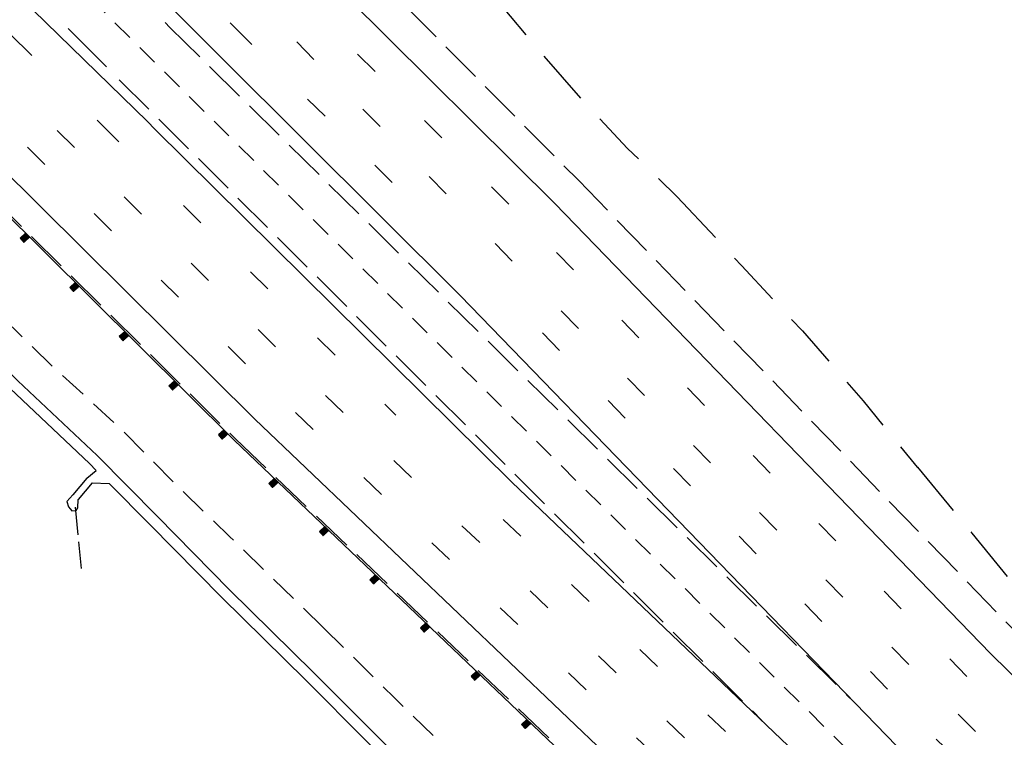
# Model space of a CAD drawing. Extents: x 186705 to 193547, y 58675 to 68806.
# Drawn here: x 190899 to 191251, y 59838 to 60095 of the extents above; entities that cross this region are included whole.
import ezdxf

# ---------------------------------------------------------------- set-up
doc = ezdxf.new("R2010")
doc.units = 0
doc.header["$MEASUREMENT"] = 0
for name, pattern in [('AAAA', [2.5, 1.5, -1]), ('EEEE', [2.5, 2, -0.5]), ('FFFF', [4, 3, -1]), ('LLLL', [6, 4, -2]), ('LLSK', [6.75, 1.75, -5]), ('PPPP', [3, 2, -1])]:
    doc.linetypes.add(name, pattern=pattern)
for name, color, linetype in [('ACULVERT$X', 2, 'CONTINUOUS'), ('ACURB_GUTTER', 2, 'CONTINUOUS'), ('AROADWAY', 2, 'CONTINUOUS'), ('ASTRUCTURE', 2, 'CONTINUOUS'), ('GUARDRAIL', 6, 'CONTINUOUS'), ('X_EOP', 2, 'CONTINUOUS'), ('X_EOTW', 2, 'CONTINUOUS'), ('X_SKIP_STRIPING', 2, 'CONTINUOUS')]:
    doc.layers.add(name, color=color, linetype=linetype)
doc.linetypes.add('IIII', pattern='A,0,[141,PICS21.SHX,S=1,R=0,X=0,Y=0.2],0.45,[141,PICS21.SHX,S=1,R=0,X=0,Y=0.2],0.45,["|",Standard,S=0.2,R=0,X=0,Y=0],0.2,["|",Standard,S=0.2,R=0,X=0,Y=0],0.3', length=1.4)

msp = doc.modelspace()

# ---------------------------------------------------------------- linework, layer by layer
at = {"layer": 'ACULVERT$X', "color": 2, "linetype": 'EEEE', "ltscale": 5, "flags": 128}
msp.add_lwpolyline([(190918.64, 59920.06), (190920.86, 59898.06)], dxfattribs=at)
at = {"layer": 'ACURB_GUTTER', "color": 2, "linetype": 'IIII', "ltscale": 5, "flags": 128}
for points in [[(191003.88, 59860.98), (190973.92, 59890.46), (190948.12, 59916.66), (190926.62, 59938.45), (190898.15, 59965.28), (190877.37, 59985.61), (190845.06, 60018.4), (190815.19, 60048.62), (190786.37, 60077.79), (190751.68, 60112.96), (190729.68, 60135.26)], [(190926.26, 59933.19), (190923.86, 59935.61), (190895.4, 59962.45), (190874.62, 59982.77), (190842.31, 60015.57), (190812.44, 60045.79), (190783.62, 60074.95), (190748.93, 60110.13), (190726.93, 60132.43)], [(190922.83, 59930.38), (190917.82, 59924.47)], [(190922.83, 59930.38), (190926.26, 59933.19)], [(190924.82, 59928.69), (190919.81, 59922.78)], [(190924.82, 59928.69), (190930.89, 59928.5)], [(191001.08, 59858.19), (190971.17, 59887.62), (190945.36, 59913.83), (190930.89, 59928.5)], [(190917.82, 59924.47), (190915.71, 59922.03), (190916.3, 59920.17), (190917.55, 59918.73), (190919.05, 59918.85), (190919.66, 59919.82), (190919.81, 59922.78)], [(191003.88, 59860.98), (191025.92, 59838.83), (191051.83, 59812.77), (191086.23, 59778.9), (191126, 59739.55), (191151.71, 59714), (191172.9, 59692.82), (191193.76, 59672.04), (191209.68, 59656.14), (191217.63, 59647.89), (191228.22, 59657.98), (191234.47, 59663.8)], [(191001.08, 59858.19), (191023.12, 59836.04), (191049.04, 59809.99), (191083.43, 59776.12), (191123.2, 59736.76), (191148.92, 59711.22), (191170.1, 59690.03), (191184.42, 59675.76)]]:
    msp.add_lwpolyline(points, dxfattribs=at)
at = {"layer": 'AROADWAY', "color": 2}
for p, q in [((190860.45, 60257.04), (191090.36, 60028.76)), ((190725.52, 60207.07), (190982.93, 59951.48)), ((191246.28, 59867.62), (191090.36, 60028.76)), ((191212.65, 59834.43), (191056.49, 59995.83)), ((191160.93, 59781.67), (190982.93, 59951.48)), ((191193.88, 59815.53), (191074.97, 59928.97)), ((191246.28, 59867.62), (191339.05, 59775.5))]:
    msp.add_line(p, q, dxfattribs=at)
at = {"layer": 'AROADWAY', "color": 2, "linetype": 'LLSK', "ltscale": 5}
for p, q in [((190852.13, 60248.66), (191080.57, 60021.83)), ((191001.86, 60066.07), (191046.38, 60022.32)), ((190957.43, 60028), (191033.43, 59952.97))]:
    msp.add_line(p, q, dxfattribs=at)
at = {"layer": 'AROADWAY', "color": 2, "linetype": 'FFFF', "ltscale": 5}
for p, q in [((190718.53, 60200.14), (190976.07, 59944.42)), ((191009.09, 60127.45), (191098.76, 60037.06)), ((190952.57, 60091.77), (191197.53, 59850.05)), ((190934.46, 60073.04), (191164.56, 59843.5)), ((191098.76, 60037.06), (191254.68, 59875.92)), ((190976.07, 59944.42), (191118.24, 59808.79))]:
    msp.add_line(p, q, dxfattribs=at)
at = {"layer": 'AROADWAY', "color": 2, "linetype": 'LLLL', "ltscale": 5}
for p, q in [((191220, 59934.37), (191220.08, 59934.28)), ((191220.08, 59934.28), (191239.58, 59910.72)), ((191239.58, 59910.72), (191257.7, 59888.55))]:
    msp.add_line(p, q, dxfattribs=at)
at = {"layer": 'AROADWAY', "linetype": 'LLLL', "ltscale": 5, "flags": 128}
msp.add_lwpolyline([(190738.6, 60525.45), (190753.46, 60515.31), (190773.75, 60501.54), (190791.79, 60488.07), (190806.29, 60476.68), (190815.95, 60467.94), (190826.41, 60457.12), (190836.18, 60444.07), (190848.24, 60426.72), (190860.08, 60410.58), (190867.42, 60398.34), (190871.97, 60387.52), (190877.57, 60371.6), (190883.23, 60358.91), (190890.92, 60344.71), (190901.53, 60328.9), (190914.79, 60310.84), (190930.8, 60289.79), (190946.61, 60267.25), (190964.5, 60244.84), (190976.61, 60228.73), (190991.1, 60208.21), (191005.14, 60187.76), (191019.73, 60166.5), (191037.54, 60141.84), (191051.74, 60123.13), (191068.36, 60102.96), (191083.18, 60085.21), (191099.92, 60065.95), (191116.34, 60048.47), (191134.16, 60031.13)], dxfattribs=at)
at = {"layer": 'AROADWAY', "color": 2, "linetype": 'LLSK', "ltscale": 5, "flags": 128}
for points in [[(190672.81, 60292.7), (190999.32, 59968.49), (191177.41, 59798.6), (191270.36, 59706.3), (191301.44, 59675.45), (191332.61, 59644.63), (191363.92, 59613.86), (191395.42, 59583.21), (191427.17, 59552.72), (191459.22, 59522.45), (191491.6, 59492.46), (191524.38, 59462.8), (191557.58, 59433.55)], [(190733.95, 60215.35), (190991.17, 59959.94), (191169.17, 59790.13), (191262.04, 59697.91), (191293.13, 59667.06), (191324.31, 59636.22), (191355.66, 59605.41), (191387.21, 59574.71), (191419.03, 59544.16), (191451.15, 59513.82), (191483.63, 59483.75), (191516.51, 59453.99), (191549.83, 59424.63)], [(191606.06, 59489.3), (191573.59, 59517.91), (191541.49, 59546.96), (191509.68, 59576.41), (191478.13, 59606.22), (191446.77, 59636.33), (191415.57, 59666.69), (191384.48, 59697.24), (191353.44, 59727.94), (191322.42, 59758.73), (191229.47, 59851.03), (190977.95, 60106.97)], [(191090.88, 60011.23), (191237.87, 59859.32), (191330.74, 59767.11), (191361.76, 59736.33), (191392.77, 59705.65), (191423.83, 59675.13), (191454.98, 59644.82), (191486.27, 59614.77), (191517.75, 59585.04), (191549.47, 59555.67), (191581.45, 59526.72), (191613.77, 59498.24)], [(191598.28, 59480.41), (191565.72, 59509.1), (191533.51, 59538.25), (191501.62, 59567.79), (191469.98, 59597.67), (191438.56, 59627.84), (191407.31, 59658.24), (191376.19, 59688.83), (191345.13, 59719.55), (191314.1, 59750.34), (191221.06, 59842.73), (191069.38, 59999.48)], [(191565.32, 59442.46), (191532.24, 59471.61), (191499.58, 59501.17), (191467.28, 59531.08), (191435.32, 59561.27), (191403.63, 59591.7), (191372.17, 59622.3), (191340.9, 59653.04), (191309.75, 59683.84), (191278.68, 59714.68), (191185.64, 59807.06), (191054.55, 59932.13)]]:
    msp.add_lwpolyline(points, dxfattribs=at)
at = {"layer": 'AROADWAY', "color": 2, "linetype": 'PPPP', "ltscale": 5, "flags": 128}
for points in [[(191007.59, 59876.83), (190974.08, 59909.42), (190955.92, 59926.93), (190934.26, 59948.78), (190910.78, 59970.17), (190882.01, 59998.36), (190854.55, 60026.49), (190831.39, 60049.24), (190807.54, 60072.46), (190779.86, 60101.24), (190762.97, 60116.79), (190751.59, 60128.98), (190738.83, 60141.48), (190728.01, 60151.54), (190726.11, 60149.66)], [(191007.59, 59876.83), (191032.81, 59851.83), (191058.35, 59826.9), (191089.55, 59796.14), (191116.53, 59769.84), (191144.08, 59742.55), (191171.4, 59715.72), (191194.03, 59692.91), (191214.45, 59672), (191228.37, 59658.11)]]:
    msp.add_lwpolyline(points, dxfattribs=at)
at = {"layer": 'AROADWAY', "color": 2, "linetype": 'LLLL', "ltscale": 5, "flags": 128}
msp.add_lwpolyline([(191134.16, 60031.13), (191157.15, 60006.5), (191178.9, 59983.11), (191200.62, 59958.08), (191220, 59934.37)], dxfattribs=at)
at = {"layer": 'ASTRUCTURE', "color": 2, "linetype": 'AAAA', "ltscale": 5}
msp.add_line((190702.3, 60322.41), (191296.39, 59732.51), dxfattribs=at)
at = {"layer": 'GUARDRAIL', "color": 2, "linetype": 'Continuous'}
for p, q in [((190812.53, 60105.88), (190975.61, 59943.95)), ((190900.97, 60018.06), (190899.01, 60016.32)), ((190900.75, 60017.87), (190901.14, 60017.87)), ((190900.85, 60017.95), (190901.06, 60017.95)), ((190900.94, 60018.04), (190900.99, 60018.04)), ((190900.97, 60018.06), (190902.28, 60016.59)), ((190899.01, 60016.32), (190900.32, 60014.85)), ((190899.02, 60016.31), (190901.97, 60016.32)), ((190899.09, 60016.39), (190902.06, 60016.4)), ((190899.09, 60016.22), (190901.88, 60016.23)), ((190899.16, 60016.14), (190901.78, 60016.15)), ((190899.18, 60016.47), (190902.15, 60016.48)), ((190899.24, 60016.06), (190901.69, 60016.07)), ((190899.27, 60016.55), (190902.25, 60016.56)), ((190899.31, 60015.98), (190901.6, 60015.99)), ((190899.37, 60016.64), (190902.23, 60016.65)), ((190899.38, 60015.9), (190901.51, 60015.9)), ((190899.45, 60015.82), (190901.41, 60015.82)), ((190899.46, 60016.72), (190902.16, 60016.73)), ((190899.53, 60015.73), (190901.32, 60015.74)), ((190899.55, 60016.8), (190902.08, 60016.81)), ((190899.6, 60015.65), (190901.23, 60015.66)), ((190899.64, 60016.88), (190902.01, 60016.89)), ((190899.67, 60015.57), (190901.14, 60015.58)), ((190899.74, 60016.96), (190901.94, 60016.97)), ((190899.75, 60015.49), (190901.04, 60015.49)), ((190899.82, 60015.41), (190900.95, 60015.41)), ((190899.83, 60017.05), (190901.87, 60017.05)), ((190899.89, 60015.33), (190900.86, 60015.33)), ((190899.92, 60017.13), (190901.79, 60017.14)), ((190899.96, 60015.24), (190900.77, 60015.25)), ((190900.01, 60017.21), (190901.72, 60017.22)), ((190900.04, 60015.16), (190900.67, 60015.16)), ((190900.11, 60017.29), (190901.65, 60017.3)), ((190900.11, 60015.08), (190900.58, 60015.08)), ((190900.18, 60015), (190900.49, 60015)), ((190900.2, 60017.38), (190901.57, 60017.38)), ((190900.25, 60014.92), (190900.4, 60014.92)), ((190900.29, 60017.46), (190901.5, 60017.46)), ((190902.28, 60016.59), (190900.32, 60014.85)), ((190900.38, 60017.54), (190901.43, 60017.55)), ((190900.48, 60017.62), (190901.36, 60017.63)), ((190900.57, 60017.71), (190901.28, 60017.71)), ((190900.66, 60017.79), (190901.21, 60017.79)), ((190918.71, 60000.45), (190916.75, 59998.7)), ((190918.49, 60000.26), (190918.88, 60000.26)), ((190918.59, 60000.34), (190918.81, 60000.34)), ((190918.68, 60000.42), (190918.73, 60000.42)), ((190918.71, 60000.45), (190920.02, 59998.98)), ((190916.75, 59998.7), (190918.06, 59997.23)), ((190916.76, 59998.69), (190919.71, 59998.7)), ((190916.83, 59998.77), (190919.8, 59998.78)), ((190916.83, 59998.61), (190919.62, 59998.62)), ((190916.9, 59998.53), (190919.52, 59998.54)), ((190916.92, 59998.86), (190919.89, 59998.87)), ((190916.98, 59998.45), (190919.43, 59998.45)), ((190917.01, 59998.94), (190919.99, 59998.95)), ((190917.05, 59998.36), (190919.34, 59998.37)), ((190917.11, 59999.02), (190919.97, 59999.03)), ((190917.12, 59998.28), (190919.25, 59998.29)), ((190917.19, 59998.2), (190919.15, 59998.21)), ((190917.2, 59999.1), (190919.9, 59999.11)), ((190917.27, 59998.12), (190919.06, 59998.13)), ((190917.29, 59999.19), (190919.82, 59999.19)), ((190917.34, 59998.04), (190918.97, 59998.04)), ((190917.38, 59999.27), (190919.75, 59999.28)), ((190917.41, 59997.96), (190918.88, 59997.96)), ((190917.48, 59999.35), (190919.68, 59999.36)), ((190917.49, 59997.87), (190918.78, 59997.88)), ((190917.56, 59997.79), (190918.69, 59997.8)), ((190917.57, 59999.43), (190919.61, 59999.44)), ((190917.63, 59997.71), (190918.6, 59997.71)), ((190917.66, 59999.51), (190919.53, 59999.52)), ((190917.7, 59997.63), (190918.51, 59997.63)), ((190917.75, 59999.6), (190919.46, 59999.6)), ((190917.78, 59997.55), (190918.41, 59997.55)), ((190917.85, 59999.68), (190919.39, 59999.68)), ((190917.85, 59997.46), (190918.32, 59997.47)), ((190917.92, 59997.38), (190918.23, 59997.38)), ((190917.94, 59999.76), (190919.31, 59999.77)), ((190917.99, 59997.3), (190918.14, 59997.3)), ((190918.03, 59999.84), (190919.24, 59999.85)), ((190920.02, 59998.98), (190918.06, 59997.23)), ((190918.12, 59999.93), (190919.17, 59999.93)), ((190918.22, 60000.01), (190919.1, 60000.01)), ((190918.31, 60000.09), (190919.02, 60000.09)), ((190918.4, 60000.17), (190918.95, 60000.18)), ((190936.45, 59982.83), (190934.49, 59981.09)), ((190936.23, 59982.64), (190936.62, 59982.64)), ((190936.33, 59982.72), (190936.55, 59982.72)), ((190936.42, 59982.81), (190936.47, 59982.81)), ((190936.45, 59982.83), (190937.76, 59981.36)), ((190934.49, 59981.09), (190935.8, 59979.62)), ((190934.5, 59981.08), (190937.45, 59981.09)), ((190934.57, 59981.16), (190937.54, 59981.17)), ((190934.57, 59980.99), (190937.36, 59981)), ((190934.64, 59980.91), (190937.26, 59980.92)), ((190934.66, 59981.24), (190937.63, 59981.25)), ((190934.72, 59980.83), (190937.17, 59980.84)), ((190934.75, 59981.32), (190937.73, 59981.33)), ((190934.79, 59980.75), (190937.08, 59980.76)), ((190934.85, 59981.41), (190937.71, 59981.42)), ((190934.86, 59980.67), (190936.99, 59980.67)), ((190934.93, 59980.59), (190936.89, 59980.59)), ((190934.94, 59981.49), (190937.64, 59981.5)), ((190935.01, 59980.5), (190936.8, 59980.51)), ((190935.03, 59981.57), (190937.56, 59981.58)), ((190935.08, 59980.42), (190936.71, 59980.43)), ((190935.12, 59981.65), (190937.49, 59981.66)), ((190935.15, 59980.34), (190936.62, 59980.35)), ((190935.22, 59981.73), (190937.42, 59981.74)), ((190935.23, 59980.26), (190936.52, 59980.26)), ((190935.3, 59980.18), (190936.43, 59980.18)), ((190935.31, 59981.82), (190937.35, 59981.82)), ((190935.37, 59980.1), (190936.34, 59980.1)), ((190935.4, 59981.9), (190937.27, 59981.91)), ((190935.44, 59980.01), (190936.25, 59980.02)), ((190935.49, 59981.98), (190937.2, 59981.99)), ((190935.52, 59979.93), (190936.15, 59979.93)), ((190935.59, 59982.06), (190937.13, 59982.07)), ((190935.59, 59979.85), (190936.06, 59979.85)), ((190935.66, 59979.77), (190935.97, 59979.77)), ((190935.68, 59982.15), (190937.05, 59982.15)), ((190935.73, 59979.69), (190935.88, 59979.69)), ((190935.77, 59982.23), (190936.98, 59982.23)), ((190937.76, 59981.36), (190935.8, 59979.62)), ((190935.86, 59982.31), (190936.91, 59982.32)), ((190935.96, 59982.39), (190936.84, 59982.4)), ((190936.05, 59982.48), (190936.76, 59982.48)), ((190936.14, 59982.56), (190936.69, 59982.56)), ((190954.19, 59965.22), (190952.23, 59963.47)), ((190953.97, 59965.03), (190954.36, 59965.03)), ((190954.07, 59965.11), (190954.29, 59965.11)), ((190954.16, 59965.19), (190954.21, 59965.19)), ((190954.19, 59965.22), (190955.5, 59963.75)), ((190952.23, 59963.47), (190953.54, 59962)), ((190952.24, 59963.46), (190955.19, 59963.47)), ((190952.31, 59963.54), (190955.28, 59963.55)), ((190952.31, 59963.38), (190955.1, 59963.39)), ((190952.38, 59963.3), (190955, 59963.31)), ((190952.4, 59963.63), (190955.37, 59963.64)), ((190952.46, 59963.22), (190954.91, 59963.22)), ((190952.49, 59963.71), (190955.47, 59963.72)), ((190952.53, 59963.13), (190954.82, 59963.14)), ((190952.59, 59963.79), (190955.45, 59963.8)), ((190952.6, 59963.05), (190954.73, 59963.06)), ((190952.67, 59962.97), (190954.63, 59962.98)), ((190952.68, 59963.87), (190955.38, 59963.88)), ((190952.75, 59962.89), (190954.54, 59962.9)), ((190952.77, 59963.96), (190955.3, 59963.96)), ((190952.82, 59962.81), (190954.45, 59962.81)), ((190952.86, 59964.04), (190955.23, 59964.05)), ((190952.89, 59962.73), (190954.36, 59962.73)), ((190952.96, 59964.12), (190955.16, 59964.13)), ((190952.97, 59962.64), (190954.26, 59962.65)), ((190953.04, 59962.56), (190954.17, 59962.57)), ((190953.05, 59964.2), (190955.09, 59964.21)), ((190953.11, 59962.48), (190954.08, 59962.48)), ((190953.14, 59964.28), (190955.01, 59964.29)), ((190953.18, 59962.4), (190953.99, 59962.4)), ((190953.23, 59964.37), (190954.94, 59964.37)), ((190953.26, 59962.32), (190953.89, 59962.32)), ((190953.33, 59964.45), (190954.87, 59964.45)), ((190953.33, 59962.23), (190953.8, 59962.24)), ((190953.4, 59962.15), (190953.71, 59962.15)), ((190953.42, 59964.53), (190954.79, 59964.54)), ((190953.47, 59962.07), (190953.62, 59962.07)), ((190953.51, 59964.61), (190954.72, 59964.62)), ((190955.5, 59963.75), (190953.54, 59962)), ((190953.6, 59964.7), (190954.65, 59964.7)), ((190953.7, 59964.78), (190954.58, 59964.78)), ((190953.79, 59964.86), (190954.5, 59964.86)), ((190953.88, 59964.94), (190954.43, 59964.95)), ((190971.93, 59947.6), (190969.97, 59945.86)), ((190971.71, 59947.41), (190972.1, 59947.41)), ((190971.81, 59947.49), (190972.03, 59947.49)), ((190971.9, 59947.58), (190971.95, 59947.58)), ((190971.93, 59947.6), (190973.24, 59946.13)), ((190969.97, 59945.86), (190971.28, 59944.39)), ((190969.98, 59945.85), (190972.93, 59945.86)), ((190970.05, 59945.93), (190973.02, 59945.94)), ((190970.05, 59945.76), (190972.84, 59945.77)), ((190970.12, 59945.68), (190972.74, 59945.69)), ((190970.14, 59946.01), (190973.11, 59946.02)), ((190970.2, 59945.6), (190972.65, 59945.61)), ((190970.23, 59946.09), (190973.21, 59946.1)), ((190970.27, 59945.52), (190972.56, 59945.53)), ((190970.33, 59946.18), (190973.19, 59946.19)), ((190970.34, 59945.44), (190972.47, 59945.44)), ((190970.41, 59945.36), (190972.37, 59945.36)), ((190970.42, 59946.26), (190973.12, 59946.27)), ((190970.49, 59945.27), (190972.28, 59945.28)), ((190970.51, 59946.34), (190973.04, 59946.35)), ((190970.56, 59945.19), (190972.19, 59945.2)), ((190970.6, 59946.42), (190972.97, 59946.43)), ((190970.63, 59945.11), (190972.1, 59945.12)), ((190970.7, 59946.5), (190972.9, 59946.51)), ((190970.71, 59945.03), (190972, 59945.03)), ((190970.78, 59944.95), (190971.91, 59944.95)), ((190970.79, 59946.59), (190972.83, 59946.59)), ((190970.85, 59944.86), (190971.82, 59944.87)), ((190970.88, 59946.67), (190972.75, 59946.68)), ((190970.92, 59944.78), (190971.73, 59944.79)), ((190970.97, 59946.75), (190972.68, 59946.76)), ((190971, 59944.7), (190971.63, 59944.7)), ((190971.07, 59946.83), (190972.61, 59946.84)), ((190971.07, 59944.62), (190971.54, 59944.62)), ((190971.14, 59944.54), (190971.45, 59944.54)), ((190971.16, 59946.92), (190972.53, 59946.92)), ((190971.21, 59944.46), (190971.36, 59944.46)), ((190971.25, 59947), (190972.46, 59947)), ((190973.24, 59946.13), (190971.28, 59944.39)), ((190971.34, 59947.08), (190972.39, 59947.08)), ((190971.44, 59947.16), (190972.32, 59947.17)), ((190971.53, 59947.25), (190972.24, 59947.25)), ((190971.62, 59947.33), (190972.17, 59947.33)), ((190975.61, 59943.95), (191117.78, 59808.32)), ((190989.91, 59930.31), (190987.98, 59928.52)), ((190989.33, 59929.77), (190990.38, 59929.8)), ((190989.42, 59929.86), (190990.3, 59929.88)), ((190989.51, 59929.94), (190990.23, 59929.96)), ((190989.61, 59930.03), (190990.15, 59930.04)), ((190989.7, 59930.11), (190990.08, 59930.12)), ((190989.79, 59930.2), (190990.01, 59930.2)), ((190989.88, 59930.28), (190989.93, 59930.28)), ((190989.91, 59930.31), (190991.25, 59928.86)), ((190987.98, 59928.52), (190989.32, 59927.08)), ((190987.99, 59928.51), (190990.94, 59928.58)), ((190988.06, 59928.6), (190991.03, 59928.67)), ((190988.07, 59928.43), (190990.85, 59928.5)), ((190988.14, 59928.35), (190990.76, 59928.41)), ((190988.15, 59928.68), (190991.12, 59928.75)), ((190988.22, 59928.27), (190990.67, 59928.33)), ((190988.24, 59928.76), (190991.21, 59928.83)), ((190988.29, 59928.19), (190990.58, 59928.25)), ((190988.33, 59928.85), (190991.2, 59928.92)), ((190988.36, 59928.11), (190990.49, 59928.16)), ((190988.42, 59928.93), (190991.12, 59929)), ((190988.44, 59928.03), (190990.4, 59928.08)), ((190988.51, 59927.95), (190990.31, 59927.99)), ((190988.52, 59929.02), (190991.05, 59929.08)), ((190988.59, 59927.87), (190990.22, 59927.91)), ((190988.61, 59929.1), (190990.97, 59929.16)), ((190988.66, 59927.79), (190990.12, 59927.82)), ((190988.7, 59929.19), (190990.9, 59929.24)), ((190988.74, 59927.71), (190990.03, 59927.74)), ((190988.79, 59929.27), (190990.82, 59929.32)), ((190988.81, 59927.63), (190989.94, 59927.66)), ((190988.88, 59929.35), (190990.75, 59929.4)), ((190988.88, 59927.55), (190989.85, 59927.57)), ((190988.96, 59927.47), (190989.76, 59927.49)), ((190988.97, 59929.44), (190990.68, 59929.48)), ((190989.03, 59927.39), (190989.67, 59927.4)), ((190989.06, 59929.52), (190990.6, 59929.56)), ((190989.11, 59927.31), (190989.58, 59927.32)), ((190989.15, 59929.61), (190990.53, 59929.64)), ((190989.18, 59927.23), (190989.49, 59927.24)), ((190989.24, 59929.69), (190990.45, 59929.72)), ((190989.26, 59927.15), (190989.4, 59927.15)), ((190991.25, 59928.86), (190989.32, 59927.08)), ((191008, 59913.05), (191006.07, 59911.27)), ((191007.06, 59912.18), (191008.76, 59912.22)), ((191007.15, 59912.27), (191008.69, 59912.3)), ((191007.24, 59912.35), (191008.62, 59912.38)), ((191007.33, 59912.43), (191008.54, 59912.46)), ((191007.42, 59912.52), (191008.47, 59912.54)), ((191007.51, 59912.6), (191008.39, 59912.62)), ((191007.6, 59912.69), (191008.32, 59912.7)), ((191007.69, 59912.77), (191008.24, 59912.78)), ((191007.79, 59912.85), (191008.17, 59912.86)), ((191007.88, 59912.94), (191008.09, 59912.94)), ((191007.97, 59913.02), (191008.02, 59913.02)), ((191008, 59913.05), (191009.33, 59911.61)), ((191006.07, 59911.27), (191007.41, 59909.82)), ((191006.08, 59911.26), (191009.03, 59911.33)), ((191006.15, 59911.34), (191009.12, 59911.41)), ((191006.16, 59911.18), (191008.94, 59911.24)), ((191006.23, 59911.1), (191008.85, 59911.16)), ((191006.24, 59911.42), (191009.21, 59911.49)), ((191006.3, 59911.01), (191008.76, 59911.07)), ((191006.33, 59911.51), (191009.3, 59911.58)), ((191006.38, 59910.93), (191008.67, 59910.99)), ((191006.42, 59911.59), (191009.28, 59911.66)), ((191006.45, 59910.85), (191008.58, 59910.9)), ((191006.51, 59911.68), (191009.21, 59911.74)), ((191006.53, 59910.77), (191008.49, 59910.82)), ((191006.6, 59911.76), (191009.14, 59911.82)), ((191006.6, 59910.69), (191008.39, 59910.74)), ((191006.68, 59910.61), (191008.3, 59910.65)), ((191006.69, 59911.84), (191009.06, 59911.9)), ((191006.75, 59910.53), (191008.21, 59910.57)), ((191006.79, 59911.93), (191008.99, 59911.98)), ((191006.82, 59910.45), (191008.12, 59910.48)), ((191006.88, 59912.01), (191008.91, 59912.06)), ((191006.9, 59910.37), (191008.03, 59910.4)), ((191006.97, 59912.1), (191008.84, 59912.14)), ((191006.97, 59910.29), (191007.94, 59910.32)), ((191007.05, 59910.21), (191007.85, 59910.23)), ((191007.12, 59910.13), (191007.76, 59910.15)), ((191007.2, 59910.05), (191007.67, 59910.06)), ((191007.27, 59909.97), (191007.58, 59909.98)), ((191007.35, 59909.89), (191007.49, 59909.89)), ((191009.33, 59911.61), (191007.41, 59909.82)), ((191026.09, 59895.79), (191024.16, 59894.01)), ((191024.69, 59894.5), (191027.22, 59894.56)), ((191024.78, 59894.59), (191027.15, 59894.64)), ((191024.87, 59894.67), (191027.08, 59894.72)), ((191024.97, 59894.76), (191027, 59894.8)), ((191025.06, 59894.84), (191026.93, 59894.88)), ((191025.15, 59894.92), (191026.85, 59894.96)), ((191025.24, 59895.01), (191026.78, 59895.04)), ((191025.33, 59895.09), (191026.7, 59895.13)), ((191025.42, 59895.18), (191026.63, 59895.21)), ((191025.51, 59895.26), (191026.56, 59895.29)), ((191025.6, 59895.35), (191026.48, 59895.37)), ((191025.69, 59895.43), (191026.41, 59895.45)), ((191025.78, 59895.51), (191026.33, 59895.53)), ((191025.87, 59895.6), (191026.26, 59895.61)), ((191025.96, 59895.68), (191026.18, 59895.69)), ((191026.06, 59895.77), (191026.11, 59895.77)), ((191026.09, 59895.79), (191027.42, 59894.35)), ((191024.16, 59894.01), (191025.5, 59892.57)), ((191024.17, 59894), (191027.12, 59894.07)), ((191024.24, 59894.08), (191027.21, 59894.15)), ((191024.24, 59893.92), (191027.03, 59893.98)), ((191024.32, 59893.84), (191026.94, 59893.9)), ((191024.33, 59894.17), (191027.3, 59894.24)), ((191024.39, 59893.76), (191026.85, 59893.82)), ((191024.42, 59894.25), (191027.39, 59894.32)), ((191024.47, 59893.68), (191026.76, 59893.73)), ((191024.51, 59894.34), (191027.37, 59894.4)), ((191024.54, 59893.6), (191026.67, 59893.65)), ((191024.6, 59894.42), (191027.3, 59894.48)), ((191024.62, 59893.52), (191026.57, 59893.56)), ((191024.69, 59893.44), (191026.48, 59893.48)), ((191024.76, 59893.36), (191026.39, 59893.39)), ((191024.84, 59893.28), (191026.3, 59893.31)), ((191024.91, 59893.2), (191026.21, 59893.23)), ((191024.99, 59893.12), (191026.12, 59893.14)), ((191025.06, 59893.04), (191026.03, 59893.06)), ((191025.14, 59892.96), (191025.94, 59892.97)), ((191025.21, 59892.87), (191025.85, 59892.89)), ((191025.29, 59892.79), (191025.76, 59892.81)), ((191025.36, 59892.71), (191025.67, 59892.72)), ((191025.43, 59892.63), (191025.57, 59892.64)), ((191027.42, 59894.35), (191025.5, 59892.57)), ((191044.17, 59878.54), (191042.25, 59876.75)), ((191042.42, 59876.91), (191045.39, 59876.98)), ((191042.51, 59876.99), (191045.48, 59877.06)), ((191042.6, 59877.08), (191045.46, 59877.15)), ((191042.69, 59877.16), (191045.39, 59877.23)), ((191042.78, 59877.25), (191045.31, 59877.31)), ((191042.87, 59877.33), (191045.24, 59877.39)), ((191042.96, 59877.42), (191045.16, 59877.47)), ((191043.05, 59877.5), (191045.09, 59877.55)), ((191043.14, 59877.58), (191045.02, 59877.63)), ((191043.24, 59877.67), (191044.94, 59877.71)), ((191043.33, 59877.75), (191044.87, 59877.79)), ((191043.42, 59877.84), (191044.79, 59877.87)), ((191043.51, 59877.92), (191044.72, 59877.95)), ((191045.51, 59877.09), (191043.59, 59875.31)), ((191043.6, 59878), (191044.64, 59878.03)), ((191043.69, 59878.09), (191044.57, 59878.11)), ((191043.78, 59878.17), (191044.5, 59878.19)), ((191043.87, 59878.26), (191044.42, 59878.27)), ((191043.96, 59878.34), (191044.35, 59878.35)), ((191044.05, 59878.43), (191044.27, 59878.43)), ((191044.14, 59878.51), (191044.2, 59878.51)), ((191044.17, 59878.54), (191045.51, 59877.09)), ((191042.25, 59876.75), (191043.59, 59875.31)), ((191042.26, 59876.74), (191045.21, 59876.81)), ((191042.33, 59876.83), (191045.3, 59876.9)), ((191042.33, 59876.66), (191045.12, 59876.73)), ((191042.41, 59876.58), (191045.03, 59876.64)), ((191042.48, 59876.5), (191044.94, 59876.56)), ((191042.56, 59876.42), (191044.84, 59876.47)), ((191042.63, 59876.34), (191044.75, 59876.39)), ((191042.7, 59876.26), (191044.66, 59876.31)), ((191042.78, 59876.18), (191044.57, 59876.22)), ((191042.85, 59876.1), (191044.48, 59876.14)), ((191042.93, 59876.02), (191044.39, 59876.05)), ((191043, 59875.94), (191044.3, 59875.97)), ((191043.08, 59875.86), (191044.21, 59875.89)), ((191043.15, 59875.78), (191044.12, 59875.8)), ((191043.23, 59875.7), (191044.03, 59875.72)), ((191043.3, 59875.62), (191043.94, 59875.63)), ((191043.37, 59875.54), (191043.85, 59875.55)), ((191043.45, 59875.46), (191043.75, 59875.46)), ((191043.52, 59875.38), (191043.66, 59875.38)), ((191062.26, 59861.28), (191060.34, 59859.5)), ((191060.34, 59859.5), (191061.67, 59858.05)), ((191060.35, 59859.49), (191063.3, 59859.55)), ((191060.42, 59859.57), (191063.39, 59859.64)), ((191060.42, 59859.41), (191063.21, 59859.47)), ((191060.5, 59859.32), (191063.12, 59859.39)), ((191060.51, 59859.65), (191063.48, 59859.72)), ((191060.6, 59859.74), (191063.57, 59859.81)), ((191060.69, 59859.82), (191063.55, 59859.89)), ((191060.78, 59859.91), (191063.48, 59859.97)), ((191060.87, 59859.99), (191063.4, 59860.05)), ((191060.96, 59860.07), (191063.33, 59860.13)), ((191061.05, 59860.16), (191063.25, 59860.21)), ((191061.14, 59860.24), (191063.18, 59860.29)), ((191061.23, 59860.33), (191063.1, 59860.37)), ((191061.32, 59860.41), (191063.03, 59860.45)), ((191061.42, 59860.5), (191062.96, 59860.53)), ((191061.51, 59860.58), (191062.88, 59860.61)), ((191061.6, 59860.66), (191062.81, 59860.69)), ((191063.6, 59859.84), (191061.67, 59858.05)), ((191061.69, 59860.75), (191062.73, 59860.77)), ((191061.78, 59860.83), (191062.66, 59860.85)), ((191061.87, 59860.92), (191062.58, 59860.93)), ((191061.96, 59861), (191062.51, 59861.01)), ((191062.05, 59861.08), (191062.44, 59861.09)), ((191062.14, 59861.17), (191062.36, 59861.17)), ((191062.23, 59861.25), (191062.29, 59861.25)), ((191062.26, 59861.28), (191063.6, 59859.84)), ((191060.57, 59859.24), (191063.02, 59859.3)), ((191060.64, 59859.16), (191062.93, 59859.22)), ((191060.72, 59859.08), (191062.84, 59859.13)), ((191060.79, 59859), (191062.75, 59859.05)), ((191060.87, 59858.92), (191062.66, 59858.97)), ((191060.94, 59858.84), (191062.57, 59858.88)), ((191061.02, 59858.76), (191062.48, 59858.8)), ((191061.09, 59858.68), (191062.39, 59858.71)), ((191061.17, 59858.6), (191062.3, 59858.63)), ((191061.24, 59858.52), (191062.21, 59858.54)), ((191061.31, 59858.44), (191062.12, 59858.46)), ((191061.39, 59858.36), (191062.02, 59858.38)), ((191061.46, 59858.28), (191061.93, 59858.29)), ((191061.54, 59858.2), (191061.84, 59858.21)), ((191061.61, 59858.12), (191061.75, 59858.12)), ((191080.35, 59844.02), (191078.43, 59842.24)), ((191078.43, 59842.24), (191079.76, 59840.8)), ((191078.44, 59842.23), (191081.39, 59842.3)), ((191078.5, 59842.31), (191081.48, 59842.38)), ((191078.51, 59842.15), (191081.3, 59842.21)), ((191078.58, 59842.07), (191081.2, 59842.13)), ((191078.6, 59842.4), (191081.57, 59842.47)), ((191078.66, 59841.99), (191081.11, 59842.05)), ((191078.69, 59842.48), (191081.66, 59842.55)), ((191078.73, 59841.91), (191081.02, 59841.96)), ((191078.78, 59842.56), (191081.64, 59842.63)), ((191078.81, 59841.83), (191080.93, 59841.88)), ((191078.87, 59842.65), (191081.57, 59842.71)), ((191078.88, 59841.75), (191080.84, 59841.79)), ((191078.96, 59842.73), (191081.49, 59842.79)), ((191078.96, 59841.67), (191080.75, 59841.71)), ((191079.05, 59842.82), (191081.42, 59842.87)), ((191079.14, 59842.9), (191081.34, 59842.95)), ((191079.23, 59842.99), (191081.27, 59843.03)), ((191079.32, 59843.07), (191081.19, 59843.11)), ((191079.41, 59843.15), (191081.12, 59843.19)), ((191079.5, 59843.24), (191081.04, 59843.27)), ((191079.6, 59843.32), (191080.97, 59843.35)), ((191079.69, 59843.41), (191080.9, 59843.44)), ((191081.69, 59842.58), (191079.76, 59840.8)), ((191079.78, 59843.49), (191080.82, 59843.52)), ((191079.87, 59843.58), (191080.75, 59843.6)), ((191079.96, 59843.66), (191080.67, 59843.68)), ((191080.05, 59843.74), (191080.6, 59843.76)), ((191080.14, 59843.83), (191080.52, 59843.84)), ((191080.23, 59843.91), (191080.45, 59843.92)), ((191080.32, 59844), (191080.38, 59844)), ((191080.35, 59844.02), (191081.69, 59842.58)), ((191079.03, 59841.59), (191080.66, 59841.62)), ((191079.11, 59841.51), (191080.57, 59841.54)), ((191079.18, 59841.43), (191080.48, 59841.46)), ((191079.25, 59841.35), (191080.39, 59841.37)), ((191079.33, 59841.27), (191080.3, 59841.29)), ((191079.4, 59841.18), (191080.2, 59841.2)), ((191079.48, 59841.1), (191080.11, 59841.12)), ((191079.55, 59841.02), (191080.02, 59841.04)), ((191079.63, 59840.94), (191079.93, 59840.95)), ((191079.7, 59840.86), (191079.84, 59840.87))]:
    msp.add_line(p, q, dxfattribs=at)
at = {"layer": 'X_EOP', "color": 2}
for p, q in [((190950.85, 60093.49), (190952.57, 60091.77)), ((190916.22, 60091.33), (190929.9, 60077.61))]:
    msp.add_line(p, q, dxfattribs=at)
at = {"layer": 'X_EOTW', "color": 2}
for p, q in [((190924.51, 60127.42), (190965.31, 60086.65)), ((190899.08, 60102.49), (190944.53, 60058.02)), ((190965.31, 60086.65), (190971.8, 60080.19)), ((190971.8, 60080.19), (191056.49, 59995.83)), ((190944.53, 60058.02), (190947.26, 60055.29)), ((190947.26, 60055.29), (191074.97, 59928.97))]:
    msp.add_line(p, q, dxfattribs=at)
at = {"layer": 'X_SKIP_STRIPING', "color": 2}
for p, q in [((190974.14, 60093.42), (190981.91, 60085.67)), ((190895.34, 60089.48), (190903.13, 60081.74)), ((190926.52, 60058.55), (190934.31, 60050.82))]:
    msp.add_line(p, q, dxfattribs=at)

doc.saveas('drawing.dxf')
